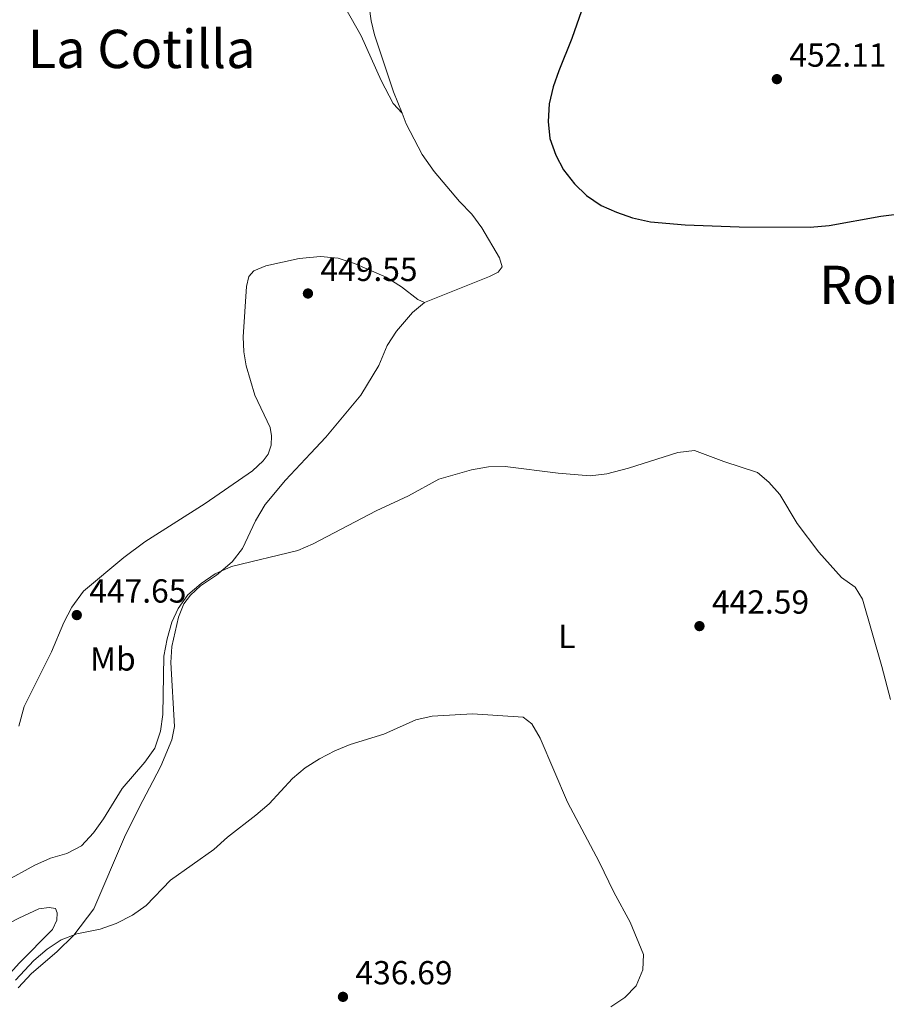
# Model space of a CAD drawing. Units: metres. Extents: x 631941 to 635423, y 4697294 to 4699673.
# Drawn here: x 634702 to 634962, y 4697961 to 4698257 of the extents above; entities that cross this region are included whole.
import ezdxf
from ezdxf.enums import TextEntityAlignment as Align

# ---------------------------------------------------------------- set-up
doc = ezdxf.new("R2010")
doc.units = ezdxf.units.M
doc.header["$MEASUREMENT"] = 0
for name, color, linetype, lineweight in [('Cota de punto acotado terreno', 7, 'Continuous', 0), ('Curva de nivel directora', 30, 'Continuous', 30), ('Curva de nivel intermedia', 30, 'Continuous', 0), ('Estanque', 4, 'Continuous', 0), ('Etiqueta de uso rústico', 92, 'Continuous', 0), ('Línea de cambio de uso (parcela vista)', 92, 'Continuous', 0), ('Punto acotado terreno (símbolo)', 7, 'Continuous', 0), ('Texto de Área (paraje) menor', 7, 'Continuous', 0)]:
    doc.layers.add(name, color=color, linetype=linetype, lineweight=lineweight)
doc.styles.add('Style-Arial', font='arial.ttf')

# ---------------------------------------------------------------- blocks, each defined once
blk = doc.blocks.new('5PATER')
at = {"layer": 'Estanque', "linetype": 'Continuous', "lineweight": 0}
h = blk.add_hatch(color=51, dxfattribs=at)
edge = h.paths.add_edge_path()
edge.add_ellipse((0, 0), major_axis=(-0.1095731443231308, -0.1110710700762829), ratio=0.9994222409660317, start_angle=0, end_angle=360)

msp = doc.modelspace()

# ---------------------------------------------------------------- linework, layer by layer
at = {"layer": 'Curva de nivel directora', "color": 30, "linetype": 'Continuous', "lineweight": 30, "elevation": 450, "flags": 128}
msp.add_lwpolyline([(634872.9199999999, 4698265.84), (634867.8700000006, 4698251.460000001), (634863.9999999994, 4698241.78), (634862.2999999983, 4698236.940000001), (634861.0800000001, 4698231.78), (634860.7999999984, 4698226.490000002), (634861.3099999981, 4698221.380000002), (634863.0499999993, 4698216.42), (634865.4299999997, 4698212.03), (634868.6699999986, 4698207.74), (634872.2699999994, 4698204.27), (634876.7399999998, 4698201.280000002), (634881.2999999997, 4698199.24), (634886.1399999987, 4698197.550000001), (634891.55, 4698196.37), (634901.9699999985, 4698195.460000004), (634918.1399999999, 4698194.83), (634939.4299999999, 4698194.780000002), (634945.1200000007, 4698195.300000002), (634960.6199999994, 4698198.090000001), (634973.5900000002, 4698199.640000001)], dxfattribs=at)
at = {"layer": 'Curva de nivel intermedia', "color": 30, "linetype": 'Continuous', "lineweight": 0, "flags": 128}
for points, elevation in [([(634697.5400000009, 4697998.08), (634706.6500000014, 4698003.15), (634711.360000001, 4698005.230000001), (634716.2500000015, 4698006.569999999), (634720.6500000004, 4698008.930000001), (634724.2800000003, 4698012.800000002), (634727.2900000011, 4698017.039999999), (634732.8800000013, 4698026.15), (634739.6600000006, 4698034.009999999), (634742.7100000017, 4698038.26), (634744.4100000004, 4698043.359999998), (634745.0800000009, 4698048.32), (634745.4600000009, 4698065.930000001), (634746.3700000006, 4698071.07), (634747.8200000012, 4698076.07), (634749.6699999997, 4698080.25), (634752.5900000011, 4698084.300000001), (634756.6700000004, 4698087.759999998), (634760.7800000008, 4698090.65), (634765.7200000006, 4698092.83), (634785.6000000003, 4698097.67), (634790.2000000003, 4698099.640000001), (634809.120000001, 4698109.599999998), (634818.8500000008, 4698114.010000001), (634827.9300000002, 4698119.070000002), (634837.7699999994, 4698121.890000001), (634842.8600000012, 4698122.789999999), (634847.8600000013, 4698122.890000001), (634863.7900000014, 4698120.899999999), (634873.4500000018, 4698120.019999999), (634878.4000000005, 4698120.689999999), (634884.9600000008, 4698122.380000001), (634899.730000001, 4698127.12), (634904.7100000009, 4698127.689999999), (634913.550000001, 4698124.349999998), (634923.6800000009, 4698121.099999998), (634927.0300000013, 4698118.179999999), (634930.3799999997, 4698114.470000001), (634935.5000000005, 4698105.760000001), (634942.0700000019, 4698097.140000001), (634948.8300000011, 4698089.54), (634952.9300000004, 4698086.660000001), (634955.1299999999, 4698083.02), (634960.9600000014, 4698062.74), (634963.5400000007, 4698052.880000001)], 445), ([(634700.8700000013, 4697968.529999999), (634706.3899999999, 4697974.449999998), (634710.3700000008, 4697977.859999998), (634714.64, 4697980.710000001), (634719.3200000004, 4697982.470000001), (634726.2899999998, 4697983.84), (634731.0700000008, 4697985.609999998), (634735.9800000016, 4697988.060000001), (634740.0700000019, 4697990.939999999), (634747.4099999999, 4697998.630000001), (634760.4000000008, 4698007.849999999), (634764.4900000012, 4698011.489999999), (634773.070000002, 4698018.17), (634777.0000000015, 4698021.489999999), (634784.02, 4698029.149999999), (634787.8300000011, 4698032.390000001), (634792.1200000005, 4698035.06), (634796.7600000005, 4698037.439999999), (634801.3899999997, 4698039.34), (634811.4099999999, 4698042.42), (634821.0500000003, 4698046.720000001), (634825.9299999997, 4698047.829999999), (634838.0900000012, 4698048.600000001), (634853.2600000014, 4698047.59), (634855.860000001, 4698045.52), (634858.350000001, 4698041.269999999), (634866.600000001, 4698022.010000001), (634876.1500000019, 4698004.070000002), (634880.4600000014, 4697995.029999999), (634885.4500000003, 4697985.98), (634889.400000002, 4697976.279999998), (634889.2099999998, 4697971.699999998), (634887.1800000003, 4697966.810000001), (634883.7900000019, 4697963.34), (634879.6200000009, 4697960.569999999)], 440)]:
    msp.add_lwpolyline(points, dxfattribs=dict(at, elevation=elevation))
at = {"layer": 'Línea de cambio de uso (parcela vista)', "color": 92, "linetype": 'Continuous', "lineweight": 0}
for points in [[(634673.3200000003, 4698345.33, 441.7100000000065), (634708.9000000004, 4698354.390000001, 441.9199999999983), (634720.25, 4698356.720000001, 442.1000000000058), (634730.7699999996, 4698358.109999999, 441.9199999999983), (634737.5300000003, 4698358.57, 441.9199999999983), (634743.6500000004, 4698358.52, 442.0099999999948), (634749.4000000004, 4698358.310000001, 442.0099999999948), (634753.5499999998, 4698357.720000001, 442.0099999999948), (634759.5899999999, 4698355.539999999, 442.0500000000029), (634762.6900000004, 4698352.9, 442.0500000000029), (634764.4100000003, 4698350.350000001, 442.2799999999989), (634767.4800000006, 4698341.02, 442.5899999999965), (634770.9199999999, 4698325.810000001, 443.429999999993), (634776.8600000005, 4698310.119999999, 444.5399999999936), (634784.0199999996, 4698295, 445.7299999999959), (634797.04, 4698268, 446.9700000000012), (634800, 4698260.529999999, 447.5), (634804.6699999999, 4698252.279999999, 447.7100000000065), (634810.6900000004, 4698238.800000001, 448.1399999999995), (634814.3099999997, 4698231.91, 448.5599999999977), (634816.9500000002, 4698229.01, 448.9799999999959)], [(634816.9500000002, 4698229.01, 448.9799999999959), (634814.3899999997, 4698235.470000001, 448.9799999999959), (634808.6500000004, 4698252.600000001, 447.9199999999983), (634807.6200000001, 4698256.75, 447.9199999999983), (634806.5899999999, 4698264.77, 447.4100000000035), (634806.0499999998, 4698274.279999999, 447.0599999999977), (634806.5599999997, 4698278.430000001, 446.8800000000047), (634807.8399999999, 4698283.300000001, 446.7100000000065), (634810.0199999996, 4698288.279999999, 446.4799999999959), (634816.7400000002, 4698297.300000001, 446.3500000000058), (634820.8099999997, 4698301.939999999, 446.3500000000058), (634825.0499999998, 4698305.060000001, 446.3500000000058), (634829.5, 4698307.699999999, 446.2599999999948), (634836.6799999997, 4698311.25, 446.0800000000018), (634851.2800000003, 4698316.470000001, 446.0399999999936), (634856.2999999998, 4698317.930000001, 446), (634861.4699999997, 4698318.630000001, 446.0399999999936), (634866.8399999999, 4698318.65, 446.4400000000023), (634872.4900000002, 4698318.130000001, 446.75), (634877.6799999997, 4698316.970000001, 446.8800000000047)], [(634823.6799999997, 4698172.100000001, 448.1399999999995), (634843.1799999997, 4698179.92, 448.1399999999995), (634845.7599999999, 4698181.300000001, 448.3500000000058), (634846.9600000001, 4698182.83, 448.7700000000041), (634846.1900000004, 4698185.58, 448.9799999999959), (634840.8600000005, 4698194.539999999, 448.9799999999959), (634837.8799999999, 4698198.720000001, 448.9799999999959), (634834.1699999999, 4698202.449999999, 448.9799999999959), (634826.5300000003, 4698211.51, 448.9799999999959), (634822.9199999999, 4698216.630000001, 448.9799999999959), (634818.2000000002, 4698225.84, 448.9799999999959), (634816.9500000002, 4698229.01, 448.9799999999959)], [(634701.9299999997, 4698044.890000001, 446.4499999999971), (634703.4699999997, 4698050.74, 446.6600000000035), (634711.7199999997, 4698067.189999999, 447.0800000000018), (634715.3499999996, 4698075.99, 447.5), (634717.7999999998, 4698080.640000001, 447.5), (634721.25, 4698085.439999999, 447.5), (634733.4000000004, 4698095.51, 447.5), (634739.7400000002, 4698100.210000001, 447.5), (634757.8399999999, 4698111.720000001, 447.7100000000065), (634772.0499999998, 4698121.550000001, 448.3500000000058), (634775.2000000002, 4698124.600000001, 448.9799999999959), (634776.7300000006, 4698126.59, 448.9799999999959), (634777.5999999996, 4698129.26, 448.9799999999959), (634777.75, 4698132.100000001, 449.1900000000023), (634777.2999999998, 4698134.560000001, 449.1900000000023), (634772.7699999996, 4698144.32, 449.1900000000023), (634770.1600000003, 4698153.08, 449.1900000000023), (634769.4299999997, 4698157.289999999, 449.3999999999942), (634769.2699999996, 4698161.800000001, 449.3999999999942), (634770.2000000002, 4698176.91, 449.1900000000023), (634770.9199999999, 4698179.92, 448.9799999999959), (634772.4600000001, 4698181.689999999, 448.9799999999959), (634776.0499999998, 4698183.180000001, 449.1900000000023), (634786.0800000001, 4698185.380000001, 449.1900000000023), (634792.4299999997, 4698185.91, 448.7700000000041), (634797.7699999996, 4698185.449999999, 448.5599999999977), (634802.6900000004, 4698183.859999999, 448.5599999999977), (634812.1299999999, 4698179.779999999, 448.5599999999977), (634816.7699999996, 4698176.850000001, 448.5599999999977), (634821.6299999999, 4698173.050000001, 448.1399999999995), (634823.6799999997, 4698172.100000001, 448.1399999999995)], [(634701.6399999997, 4697966.25, 439.5399999999936), (634705.6500000004, 4697970.550000001, 439.5399999999936), (634713.2599999999, 4697977.039999999, 439.75), (634718.3899999997, 4697982.07, 439.75), (634724.3700000001, 4697990.02, 440.5899999999965), (634733.6299999999, 4698011.49, 442.4900000000052), (634738.0800000001, 4698020.600000001, 442.9100000000035), (634742.1299999999, 4698028.27, 443.5500000000029), (634744.4900000002, 4698032.880000001, 443.5500000000029), (634747.8200000003, 4698040.730000001, 443.5500000000029), (634748.5700000003, 4698044.710000001, 443.7599999999948), (634747.54, 4698064.02, 444.6000000000058), (634747.7999999998, 4698068.77, 444.8099999999977), (634749.8399999999, 4698077.57, 444.8099999999977), (634751.3799999999, 4698081.640000001, 444.8099999999977), (634753.3700000001, 4698084.189999999, 445.0200000000041), (634756.4000000004, 4698086.970000001, 445.0200000000041), (634761.2699999996, 4698090.26, 445.0200000000041), (634765.8799999999, 4698094.24, 445.6600000000035), (634768.9800000006, 4698098.220000001, 445.6600000000035), (634772.9400000004, 4698106.550000001, 445.8699999999953), (634775.8600000005, 4698111.449999999, 446.2899999999936), (634781.9600000001, 4698118.789999999, 446.7100000000065), (634789.4500000002, 4698126.779999999, 447.1300000000047), (634794, 4698131.730000001, 447.1300000000047), (634804.5599999997, 4698144.279999999, 447.3399999999965), (634809.9100000003, 4698153.180000001, 447.7599999999948), (634812.4900000002, 4698159.26, 447.7599999999948), (634815.2699999996, 4698163.529999999, 447.7599999999948), (634820.0999999996, 4698169.119999999, 447.7599999999948), (634823.6799999997, 4698172.100000001, 448.1399999999995)], [(634663.8499999996, 4697955.310000001, 442.1199999999953), (634667.7999999998, 4697963.15, 442.3300000000018), (634670.2800000003, 4697967.100000001, 442.3300000000018), (634673.79, 4697970.84, 442.3300000000018), (634677.25, 4697974.039999999, 442.5399999999936), (634682.4400000004, 4697977.130000001, 442.5399999999936), (634701.8600000005, 4697987.199999999, 442.1199999999953), (634707.8600000005, 4697989.970000001, 441.9100000000035), (634711.0300000003, 4697990.369999999, 441.9100000000035), (634712.9100000003, 4697990.08, 441.6900000000023), (634713.4199999999, 4697988.779999999, 441.6900000000023), (634713.3200000003, 4697986.560000001, 441.6900000000023), (634711.9699999997, 4697983.779999999, 441.4799999999959), (634701.9900000002, 4697973.609999999, 441.0599999999977), (634697.6200000001, 4697968.710000001, 441.0599999999977), (634688.6200000001, 4697955.32, 440.8500000000058)]]:
    msp.add_polyline3d(points, dxfattribs=at)

# ---------------------------------------------------------------- block references
at = {"layer": 'Punto acotado terreno (símbolo)', "color": 7, "linetype": 'Continuous', "lineweight": 0, "xscale": 10, "yscale": 10, "zscale": 10}
for p in [(634929.4600000011, 4698239.240000002, 452.1100000000006), (634788.6799999981, 4698174.840000001, 449.5500000000025), (634719.2800000003, 4698078.230000002, 447.6499999999946), (634906.2199999974, 4698074.920000002, 442.5899999999965), (634799.1900000002, 4697963.540000003, 436.6900000000028)]:
    msp.add_blockref('5PATER', p, dxfattribs=at)

# ---------------------------------------------------------------- texts
at = {"layer": 'Cota de punto acotado terreno', "color": 7, "linetype": 'Continuous', "lineweight": 0, "style": 'Style-Arial'}
for s, p in [('452.11', (634933.2099999998, 4698242.990000002, 452.1100000000006)), ('449.55', (634792.4299999992, 4698178.590000001, 449.5500000000029)), ('447.65', (634723.0300000013, 4698081.98, 447.6499999999942)), ('442.59', (634909.9699999985, 4698078.67, 442.5899999999965)), ('436.69', (634802.9400000013, 4697967.29, 436.6900000000023))]:
    msp.add_text(s, height=7.000000000000002, dxfattribs=at).set_placement(p)
at = {"layer": 'Etiqueta de uso rústico', "color": 92, "linetype": 'Continuous', "lineweight": 0, "style": 'Style-Arial'}
for s, p in [('L', (634866.3914203801, 4698071.830010001, 441.75)), ('Mb', (634730.1402462425, 4698065.06001, 446.0299999999989))]:
    msp.add_text(s, height=7.000000000000002, dxfattribs=at).set_placement(p, align=Align.MIDDLE_CENTER)
at = {"layer": 'Texto de Área (paraje) menor', "color": 7, "linetype": 'Continuous', "lineweight": 0, "style": 'Style-Arial'}
for s, p in [('La Cotilla', (634738.746123549, 4698248.310010002, 446.1999999999971)), ('Romeroso', (634979.7120423261, 4698177.430010001, 448.6600000000035))]:
    msp.add_text(s, height=11.5, dxfattribs=at).set_placement(p, align=Align.MIDDLE_CENTER)

doc.saveas('drawing.dxf')
